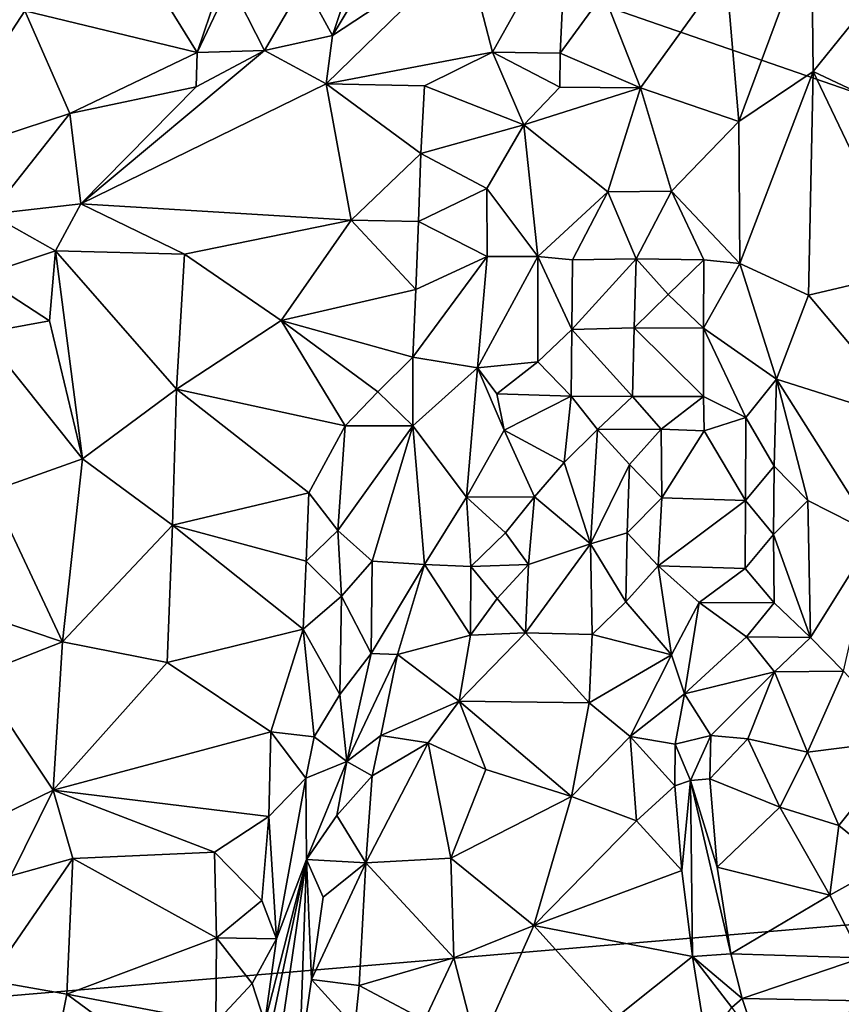
# Model space of a CAD drawing. Units: metres. Extents: x 28.5 to 32, y -11.7 to 12.4.
# Drawn here: x 29.7 to 30.3, y -3.1 to -2.4 of the extents above; entities that cross this region are included whole.
import ezdxf

# ---------------------------------------------------------------- set-up
doc = ezdxf.new("R2010")
doc.units = ezdxf.units.M

msp = doc.modelspace()

# ---------------------------------------------------------------- linework, layer by layer
at = {"layer": '1'}
for points in [[(31.77831, -2.94752, -1.62701), (29.4928, -2.15613, -1.61027), (31.33441, -1.97528, -1.63319)], [(29.08057, -3.17575, -1.59275), (29.4928, -2.15613, -1.61027), (31.77831, -2.94752, -1.62701)], [(29.78723, -2.30627, -1.11152), (29.85928, -2.42235, -1.04491), (29.90287, -2.29317, -1.07688)], [(29.90287, -2.29317, -1.07688), (29.85928, -2.42235, -1.04491), (29.88367, -2.37066, -1.0531)], [(29.78723, -2.30627, -1.11152), (29.73151, -2.39144, -1.09619), (29.85928, -2.42235, -1.04491)], [(29.68181, -2.32113, -1.1251), (29.65927, -2.50226, -1.07987), (29.73151, -2.39144, -1.09619)], [(29.98899, -2.32162, -1.04413), (29.95967, -2.40966, -1.05719), (30.01318, -2.32084, -1.04571)], [(30.01318, -2.32084, -1.04571), (29.95967, -2.40966, -1.05719), (30.05826, -2.34484, -1.07317)], [(29.93829, -2.3707, -1.0419), (29.95967, -2.40966, -1.05719), (29.98899, -2.32162, -1.04413)], [(30.05826, -2.34484, -1.07317), (30.07812, -2.42217, -1.10202), (30.13295, -2.32392, -1.08802)], [(30.13295, -2.32392, -1.08802), (30.07812, -2.42217, -1.10202), (30.12831, -2.42287, -1.10196)], [(30.13295, -2.32392, -1.08802), (30.12831, -2.42287, -1.10196), (30.16053, -2.37868, -1.09515)], [(30.25116, -2.36072, -1.07346), (30.26084, -2.47358, -1.06788), (30.31472, -2.32835, -1.07171)], [(30.26084, -2.47358, -1.06788), (30.31592, -2.43643, -1.07206), (30.31472, -2.32835, -1.07171)], [(30.31472, -2.32835, -1.07171), (30.31592, -2.43643, -1.07206), (30.36383, -2.37683, -1.0862)], [(29.95967, -2.40966, -1.05719), (29.95482, -2.44564, -1.07209), (30.05826, -2.34484, -1.07317)], [(30.05826, -2.34484, -1.07317), (29.95482, -2.44564, -1.07209), (30.07812, -2.42217, -1.10202)], [(30.16053, -2.37868, -1.09515), (30.18799, -2.44863, -1.07663), (30.25116, -2.36072, -1.07346)], [(30.25116, -2.36072, -1.07346), (30.18799, -2.44863, -1.07663), (30.26084, -2.47358, -1.06788)], [(29.88367, -2.37066, -1.0531), (29.85928, -2.42235, -1.04491), (29.90924, -2.42089, -1.04584)], [(29.88367, -2.37066, -1.0531), (29.90924, -2.42089, -1.04584), (29.93829, -2.3707, -1.0419)], [(29.93829, -2.3707, -1.0419), (29.90924, -2.42089, -1.04584), (29.95967, -2.40966, -1.05719)], [(30.12831, -2.42287, -1.10196), (30.18799, -2.44863, -1.07663), (30.16053, -2.37868, -1.09515)], [(30.31592, -2.43643, -1.07206), (30.38555, -2.46937, -1.09483), (30.36383, -2.37683, -1.0862)], [(29.65927, -2.50226, -1.07987), (29.76481, -2.46756, -1.05676), (29.73151, -2.39144, -1.09619)], [(29.73151, -2.39144, -1.09619), (29.76481, -2.46756, -1.05676), (29.85928, -2.42235, -1.04491)], [(29.90924, -2.42089, -1.04584), (29.95482, -2.44564, -1.07209), (29.95967, -2.40966, -1.05719)], [(29.76481, -2.46756, -1.05676), (29.85862, -2.4477, -1.04308), (29.85928, -2.42235, -1.04491)], [(29.85862, -2.4477, -1.04308), (29.77311, -2.53459, -1.04236), (29.90924, -2.42089, -1.04584)], [(29.77311, -2.53459, -1.04236), (29.95482, -2.44564, -1.07209), (29.90924, -2.42089, -1.04584)], [(29.85928, -2.42235, -1.04491), (29.85862, -2.4477, -1.04308), (29.90924, -2.42089, -1.04584)], [(29.95482, -2.44564, -1.07209), (30.02786, -2.44712, -1.09651), (30.07812, -2.42217, -1.10202)], [(30.02786, -2.44712, -1.09651), (30.1015, -2.47595, -1.10266), (30.07812, -2.42217, -1.10202)], [(30.1015, -2.47595, -1.10266), (30.12811, -2.44798, -1.09792), (30.07812, -2.42217, -1.10202)], [(30.07812, -2.42217, -1.10202), (30.12811, -2.44798, -1.09792), (30.12831, -2.42287, -1.10196)], [(30.12811, -2.44798, -1.09792), (30.18799, -2.44863, -1.07663), (30.12831, -2.42287, -1.10196)], [(30.26084, -2.47358, -1.06788), (30.26158, -2.57887, -1.0686), (30.31592, -2.43643, -1.07206)], [(30.26158, -2.57887, -1.0686), (30.31249, -2.60234, -1.07446), (30.31592, -2.43643, -1.07206)], [(30.31592, -2.43643, -1.07206), (30.31249, -2.60234, -1.07446), (30.38669, -2.58461, -1.09527)], [(30.31592, -2.43643, -1.07206), (30.38669, -2.58461, -1.09527), (30.38555, -2.46937, -1.09483)], [(29.76481, -2.46756, -1.05676), (29.77311, -2.53459, -1.04236), (29.85862, -2.4477, -1.04308)], [(29.95482, -2.44564, -1.07209), (29.77311, -2.53459, -1.04236), (29.97346, -2.54672, -1.11099)], [(29.95482, -2.44564, -1.07209), (29.97346, -2.54672, -1.11099), (30.02515, -2.49708, -1.10841)], [(29.95482, -2.44564, -1.07209), (30.02515, -2.49708, -1.10841), (30.02786, -2.44712, -1.09651)], [(30.02786, -2.44712, -1.09651), (30.02515, -2.49708, -1.10841), (30.1015, -2.47595, -1.10266)], [(30.12811, -2.44798, -1.09792), (30.1015, -2.47595, -1.10266), (30.18799, -2.44863, -1.07663)], [(30.1015, -2.47595, -1.10266), (30.16357, -2.52572, -1.07189), (30.18799, -2.44863, -1.07663)], [(30.18799, -2.44863, -1.07663), (30.16357, -2.52572, -1.07189), (30.21081, -2.52518, -1.07817)], [(30.18799, -2.44863, -1.07663), (30.21081, -2.52518, -1.07817), (30.26084, -2.47358, -1.06788)], [(29.65927, -2.50226, -1.07987), (29.7058, -2.5421, -1.05047), (29.76481, -2.46756, -1.05676)], [(29.76481, -2.46756, -1.05676), (29.7058, -2.5421, -1.05047), (29.77311, -2.53459, -1.04236)], [(30.26084, -2.47358, -1.06788), (30.21081, -2.52518, -1.07817), (30.26158, -2.57887, -1.0686)], [(30.02515, -2.49708, -1.10841), (30.07388, -2.52315, -1.10447), (30.1015, -2.47595, -1.10266)], [(30.07388, -2.52315, -1.10447), (30.11169, -2.57363, -1.07903), (30.1015, -2.47595, -1.10266)], [(30.1015, -2.47595, -1.10266), (30.11169, -2.57363, -1.07903), (30.16357, -2.52572, -1.07189)], [(29.97346, -2.54672, -1.11099), (30.02323, -2.5476, -1.11593), (30.02515, -2.49708, -1.10841)], [(30.02515, -2.49708, -1.10841), (30.02323, -2.5476, -1.11593), (30.07388, -2.52315, -1.10447)], [(30.07388, -2.52315, -1.10447), (30.02323, -2.5476, -1.11593), (30.07425, -2.57351, -1.10091)], [(30.07388, -2.52315, -1.10447), (30.07425, -2.57351, -1.10091), (30.11169, -2.57363, -1.07903)], [(30.16357, -2.52572, -1.07189), (30.18467, -2.5754, -1.08446), (30.21081, -2.52518, -1.07817)], [(30.21081, -2.52518, -1.07817), (30.18467, -2.5754, -1.08446), (30.23475, -2.57594, -1.07239)], [(30.21081, -2.52518, -1.07817), (30.23475, -2.57594, -1.07239), (30.26158, -2.57887, -1.0686)], [(30.11169, -2.57363, -1.07903), (30.13744, -2.57595, -1.0703), (30.16357, -2.52572, -1.07189)], [(30.16357, -2.52572, -1.07189), (30.13744, -2.57595, -1.0703), (30.18467, -2.5754, -1.08446)], [(29.7058, -2.5421, -1.05047), (29.75418, -2.5694, -1.04505), (29.77311, -2.53459, -1.04236)], [(29.77311, -2.53459, -1.04236), (29.75418, -2.5694, -1.04505), (29.84981, -2.57187, -1.08142)], [(29.77311, -2.53459, -1.04236), (29.84981, -2.57187, -1.08142), (29.97346, -2.54672, -1.11099)], [(29.7058, -2.5421, -1.05047), (29.6983, -2.58799, -1.04222), (29.75418, -2.5694, -1.04505)], [(29.84981, -2.57187, -1.08142), (29.92147, -2.62096, -1.12651), (29.97346, -2.54672, -1.11099)], [(29.97346, -2.54672, -1.11099), (29.92147, -2.62096, -1.12651), (30.02131, -2.59814, -1.12347)], [(29.97346, -2.54672, -1.11099), (30.02131, -2.59814, -1.12347), (30.02323, -2.5476, -1.11593)], [(30.02323, -2.5476, -1.11593), (30.02131, -2.59814, -1.12347), (30.07425, -2.57351, -1.10091)], [(29.6983, -2.58799, -1.04222), (29.7499, -2.62125, -1.05974), (29.75418, -2.5694, -1.04505)], [(29.7499, -2.62125, -1.05974), (29.77417, -2.72349, -1.10518), (29.75418, -2.5694, -1.04505)], [(29.75418, -2.5694, -1.04505), (29.77417, -2.72349, -1.10518), (29.84388, -2.67191, -1.11116)], [(29.75418, -2.5694, -1.04505), (29.84388, -2.67191, -1.11116), (29.84981, -2.57187, -1.08142)], [(29.84981, -2.57187, -1.08142), (29.84388, -2.67191, -1.11116), (29.92147, -2.62096, -1.12651)], [(30.02131, -2.59814, -1.12347), (30.01918, -2.64821, -1.12483), (30.07425, -2.57351, -1.10091)], [(30.07425, -2.57351, -1.10091), (30.01918, -2.64821, -1.12483), (30.06695, -2.65604, -1.08513)], [(30.07425, -2.57351, -1.10091), (30.06695, -2.65604, -1.08513), (30.11169, -2.57363, -1.07903)], [(30.11169, -2.57363, -1.07903), (30.06695, -2.65604, -1.08513), (30.11173, -2.65158, -1.06589)], [(30.11169, -2.57363, -1.07903), (30.11173, -2.65158, -1.06589), (30.13697, -2.62774, -1.0661)], [(30.13744, -2.57595, -1.0703), (30.11169, -2.57363, -1.07903), (30.13697, -2.62774, -1.0661)], [(30.13744, -2.57595, -1.0703), (30.13697, -2.62774, -1.0661), (30.18467, -2.5754, -1.08446)], [(30.18324, -2.62656, -1.0865), (30.18467, -2.5754, -1.08446), (30.13697, -2.62774, -1.0661)], [(30.18467, -2.5754, -1.08446), (30.18324, -2.62656, -1.0865), (30.20842, -2.60167, -1.08434)], [(30.18467, -2.5754, -1.08446), (30.20842, -2.60167, -1.08434), (30.23475, -2.57594, -1.07239)], [(30.23475, -2.57594, -1.07239), (30.20842, -2.60167, -1.08434), (30.23468, -2.62657, -1.07256)], [(30.23475, -2.57594, -1.07239), (30.23468, -2.62657, -1.07256), (30.26158, -2.57887, -1.0686)], [(30.26158, -2.57887, -1.0686), (30.23468, -2.62657, -1.07256), (30.28881, -2.6645, -1.06612)], [(30.26158, -2.57887, -1.0686), (30.28881, -2.6645, -1.06612), (30.31249, -2.60234, -1.07446)], [(29.6983, -2.58799, -1.04222), (29.69965, -2.63049, -1.04406), (29.7499, -2.62125, -1.05974)], [(30.31249, -2.60234, -1.07446), (30.39243, -2.69733, -1.1004), (30.38669, -2.58461, -1.09527)], [(29.92147, -2.62096, -1.12651), (30.01918, -2.64821, -1.12483), (30.02131, -2.59814, -1.12347)], [(30.20842, -2.60167, -1.08434), (30.18324, -2.62656, -1.0865), (30.23468, -2.62657, -1.07256)], [(30.31249, -2.60234, -1.07446), (30.28881, -2.6645, -1.06612), (30.39243, -2.69733, -1.1004)], [(29.7499, -2.62125, -1.05974), (29.69965, -2.63049, -1.04406), (29.77417, -2.72349, -1.10518)], [(29.92147, -2.62096, -1.12651), (29.84388, -2.67191, -1.11116), (29.96896, -2.69899, -1.13971)], [(29.92147, -2.62096, -1.12651), (29.96896, -2.69899, -1.13971), (29.99319, -2.6738, -1.13512)], [(29.92147, -2.62096, -1.12651), (29.99319, -2.6738, -1.13512), (30.01918, -2.64821, -1.12483)], [(30.11173, -2.65158, -1.06589), (30.1365, -2.67705, -1.07212), (30.13697, -2.62774, -1.0661)], [(30.13697, -2.62774, -1.0661), (30.1365, -2.67705, -1.07212), (30.18198, -2.67743, -1.09394)], [(30.13697, -2.62774, -1.0661), (30.18198, -2.67743, -1.09394), (30.18324, -2.62656, -1.0865)], [(30.18324, -2.62656, -1.0865), (30.18198, -2.67743, -1.09394), (30.23466, -2.67746, -1.07168)], [(30.23468, -2.62657, -1.07256), (30.18324, -2.62656, -1.0865), (30.23466, -2.67746, -1.07168)], [(30.23468, -2.62657, -1.07256), (30.23466, -2.67746, -1.07168), (30.26604, -2.69289, -1.06026)], [(30.23468, -2.62657, -1.07256), (30.26604, -2.69289, -1.06026), (30.28881, -2.6645, -1.06612)], [(29.69965, -2.63049, -1.04406), (29.70667, -2.74746, -1.08783), (29.77417, -2.72349, -1.10518)], [(29.99319, -2.6738, -1.13512), (30.01908, -2.69903, -1.1103), (30.01918, -2.64821, -1.12483)], [(30.01918, -2.64821, -1.12483), (30.01908, -2.69903, -1.1103), (30.06695, -2.65604, -1.08513)], [(30.06695, -2.65604, -1.08513), (30.01908, -2.69903, -1.1103), (30.05879, -2.75209, -1.06483)], [(30.06695, -2.65604, -1.08513), (30.05879, -2.75209, -1.06483), (30.08675, -2.70242, -1.06325)], [(30.06695, -2.65604, -1.08513), (30.08136, -2.67539, -1.07153), (30.11173, -2.65158, -1.06589)], [(30.06695, -2.65604, -1.08513), (30.08675, -2.70242, -1.06325), (30.08136, -2.67539, -1.07153)], [(30.11173, -2.65158, -1.06589), (30.08136, -2.67539, -1.07153), (30.1365, -2.67705, -1.07212)], [(30.26604, -2.69289, -1.06026), (30.28685, -2.72894, -1.06979), (30.28881, -2.6645, -1.06612)], [(30.28685, -2.72894, -1.06979), (30.31185, -2.75444, -1.07157), (30.28881, -2.6645, -1.06612)], [(30.28881, -2.6645, -1.06612), (30.31185, -2.75444, -1.07157), (30.36161, -2.77954, -1.08629)], [(30.28881, -2.6645, -1.06612), (30.36161, -2.77954, -1.08629), (30.39243, -2.69733, -1.1004)], [(29.77417, -2.72349, -1.10518), (29.84095, -2.77285, -1.13134), (29.84388, -2.67191, -1.11116)], [(29.84095, -2.77285, -1.13134), (29.9419, -2.74869, -1.14436), (29.84388, -2.67191, -1.11116)], [(29.84388, -2.67191, -1.11116), (29.9419, -2.74869, -1.14436), (29.96896, -2.69899, -1.13971)], [(29.99319, -2.6738, -1.13512), (29.96896, -2.69899, -1.13971), (30.01908, -2.69903, -1.1103)], [(30.08136, -2.67539, -1.07153), (30.08675, -2.70242, -1.06325), (30.1365, -2.67705, -1.07212)], [(30.08675, -2.70242, -1.06325), (30.13142, -2.72621, -1.07932), (30.1365, -2.67705, -1.07212)], [(30.13142, -2.72621, -1.07932), (30.15608, -2.70173, -1.08971), (30.1365, -2.67705, -1.07212)], [(30.1365, -2.67705, -1.07212), (30.15608, -2.70173, -1.08971), (30.18198, -2.67743, -1.09394)], [(30.15608, -2.70173, -1.08971), (30.20313, -2.70156, -1.07474), (30.18198, -2.67743, -1.09394)], [(30.18198, -2.67743, -1.09394), (30.20313, -2.70156, -1.07474), (30.23466, -2.67746, -1.07168)], [(30.20313, -2.70156, -1.07474), (30.23516, -2.70284, -1.07266), (30.23466, -2.67746, -1.07168)], [(30.23466, -2.67746, -1.07168), (30.23516, -2.70284, -1.07266), (30.26604, -2.69289, -1.06026)], [(30.26604, -2.69289, -1.06026), (30.23516, -2.70284, -1.07266), (30.26578, -2.75439, -1.05111)], [(30.26604, -2.69289, -1.06026), (30.26578, -2.75439, -1.05111), (30.28685, -2.72894, -1.06979)], [(29.9419, -2.74869, -1.14436), (29.96361, -2.77658, -1.13542), (29.96896, -2.69899, -1.13971)], [(29.96896, -2.69899, -1.13971), (29.96361, -2.77658, -1.13542), (30.01908, -2.69903, -1.1103)], [(29.96361, -2.77658, -1.13542), (29.98905, -2.79935, -1.10639), (30.01908, -2.69903, -1.1103)], [(30.01908, -2.69903, -1.1103), (29.98905, -2.79935, -1.10639), (30.02784, -2.80197, -1.07155)], [(30.01908, -2.69903, -1.1103), (30.02784, -2.80197, -1.07155), (30.05879, -2.75209, -1.06483)], [(30.08675, -2.70242, -1.06325), (30.05879, -2.75209, -1.06483), (30.1093, -2.75163, -1.07441)], [(30.08675, -2.70242, -1.06325), (30.1093, -2.75163, -1.07441), (30.13142, -2.72621, -1.07932)], [(30.13142, -2.72621, -1.07932), (30.15087, -2.78645, -1.1068), (30.15608, -2.70173, -1.08971)], [(30.15608, -2.70173, -1.08971), (30.15087, -2.78645, -1.1068), (30.17967, -2.72778, -1.10585)], [(30.15608, -2.70173, -1.08971), (30.17967, -2.72778, -1.10585), (30.20313, -2.70156, -1.07474)], [(30.20313, -2.70156, -1.07474), (30.17967, -2.72778, -1.10585), (30.20374, -2.75243, -1.08241)], [(30.20313, -2.70156, -1.07474), (30.20374, -2.75243, -1.08241), (30.23516, -2.70284, -1.07266)], [(30.23516, -2.70284, -1.07266), (30.20374, -2.75243, -1.08241), (30.26578, -2.75439, -1.05111)], [(29.70667, -2.74746, -1.08783), (29.75939, -2.85932, -1.13385), (29.77417, -2.72349, -1.10518)], [(29.77417, -2.72349, -1.10518), (29.75939, -2.85932, -1.13385), (29.84095, -2.77285, -1.13134)], [(30.1093, -2.75163, -1.07441), (30.15087, -2.78645, -1.1068), (30.13142, -2.72621, -1.07932)], [(30.15087, -2.78645, -1.1068), (30.17808, -2.77845, -1.113), (30.17967, -2.72778, -1.10585)], [(30.17967, -2.72778, -1.10585), (30.17808, -2.77845, -1.113), (30.20374, -2.75243, -1.08241)], [(30.26578, -2.75439, -1.05111), (30.28649, -2.77957, -1.07018), (30.28685, -2.72894, -1.06979)], [(30.28685, -2.72894, -1.06979), (30.28649, -2.77957, -1.07018), (30.31185, -2.75444, -1.07157)], [(29.70667, -2.74746, -1.08783), (29.63577, -2.81769, -1.0797), (29.75939, -2.85932, -1.13385)], [(29.84095, -2.77285, -1.13134), (29.93996, -2.79943, -1.14468), (29.9419, -2.74869, -1.14436)], [(29.9419, -2.74869, -1.14436), (29.93996, -2.79943, -1.14468), (29.96361, -2.77658, -1.13542)], [(30.05879, -2.75209, -1.06483), (30.08772, -2.77846, -1.05715), (30.1093, -2.75163, -1.07441)], [(30.08772, -2.77846, -1.05715), (30.10497, -2.80201, -1.07483), (30.1093, -2.75163, -1.07441)], [(30.1093, -2.75163, -1.07441), (30.10497, -2.80201, -1.07483), (30.15087, -2.78645, -1.1068)], [(30.05879, -2.75209, -1.06483), (30.02784, -2.80197, -1.07155), (30.06215, -2.80336, -1.05665)], [(30.05879, -2.75209, -1.06483), (30.06215, -2.80336, -1.05665), (30.08772, -2.77846, -1.05715)], [(30.17808, -2.77845, -1.113), (30.20108, -2.80277, -1.1005), (30.20374, -2.75243, -1.08241)], [(30.20374, -2.75243, -1.08241), (30.20108, -2.80277, -1.1005), (30.26578, -2.75439, -1.05111)], [(30.20108, -2.80277, -1.1005), (30.26547, -2.80489, -1.05003), (30.26578, -2.75439, -1.05111)], [(30.26578, -2.75439, -1.05111), (30.26547, -2.80489, -1.05003), (30.28649, -2.77957, -1.07018)], [(30.28649, -2.77957, -1.07018), (30.31397, -2.8559, -1.0607), (30.31185, -2.75444, -1.07157)], [(30.31185, -2.75444, -1.07157), (30.31397, -2.8559, -1.0607), (30.36161, -2.77954, -1.08629)], [(29.75939, -2.85932, -1.13385), (29.83702, -2.87448, -1.14367), (29.84095, -2.77285, -1.13134)], [(29.84095, -2.77285, -1.13134), (29.83702, -2.87448, -1.14367), (29.93791, -2.84992, -1.14241)], [(29.93996, -2.79943, -1.14468), (29.84095, -2.77285, -1.13134), (29.93791, -2.84992, -1.14241)], [(29.96361, -2.77658, -1.13542), (29.93996, -2.79943, -1.14468), (29.96619, -2.82527, -1.12864)], [(29.96361, -2.77658, -1.13542), (29.96619, -2.82527, -1.12864), (29.98905, -2.79935, -1.10639)], [(30.08772, -2.77846, -1.05715), (30.06215, -2.80336, -1.05665), (30.10497, -2.80201, -1.07483)], [(30.15087, -2.78645, -1.1068), (30.177, -2.82967, -1.12107), (30.17808, -2.77845, -1.113)], [(30.17808, -2.77845, -1.113), (30.177, -2.82967, -1.12107), (30.20108, -2.80277, -1.1005)], [(30.26547, -2.80489, -1.05003), (30.2869, -2.83037, -1.06593), (30.28649, -2.77957, -1.07018)], [(30.28649, -2.77957, -1.07018), (30.2869, -2.83037, -1.06593), (30.31397, -2.8559, -1.0607)], [(30.31397, -2.8559, -1.0607), (30.33849, -2.88086, -1.06115), (30.36161, -2.77954, -1.08629)], [(30.10497, -2.80201, -1.07483), (30.1027, -2.85256, -1.08614), (30.15087, -2.78645, -1.1068)], [(30.1027, -2.85256, -1.08614), (30.15208, -2.85376, -1.11837), (30.15087, -2.78645, -1.1068)], [(30.15087, -2.78645, -1.1068), (30.15208, -2.85376, -1.11837), (30.177, -2.82967, -1.12107)], [(29.93996, -2.79943, -1.14468), (29.93791, -2.84992, -1.14241), (29.96619, -2.82527, -1.12864)], [(29.96619, -2.82527, -1.12864), (29.98829, -2.86783, -1.08765), (29.98905, -2.79935, -1.10639)], [(29.98905, -2.79935, -1.10639), (29.98829, -2.86783, -1.08765), (30.02784, -2.80197, -1.07155)], [(29.98829, -2.86783, -1.08765), (30.00783, -2.8686, -1.06142), (30.02784, -2.80197, -1.07155)], [(30.02784, -2.80197, -1.07155), (30.00783, -2.8686, -1.06142), (30.06179, -2.8543, -1.059)], [(30.06215, -2.80336, -1.05665), (30.02784, -2.80197, -1.07155), (30.06179, -2.8543, -1.059)], [(30.06215, -2.80336, -1.05665), (30.08166, -2.82719, -1.07305), (30.10497, -2.80201, -1.07483)], [(30.08166, -2.82719, -1.07305), (30.1027, -2.85256, -1.08614), (30.10497, -2.80201, -1.07483)], [(30.20108, -2.80277, -1.1005), (30.177, -2.82967, -1.12107), (30.21098, -2.86897, -1.11123)], [(30.20108, -2.80277, -1.1005), (30.21098, -2.86897, -1.11123), (30.23143, -2.82999, -1.07484)], [(30.20108, -2.80277, -1.1005), (30.23143, -2.82999, -1.07484), (30.26547, -2.80489, -1.05003)], [(30.06215, -2.80336, -1.05665), (30.06179, -2.8543, -1.059), (30.08166, -2.82719, -1.07305)], [(30.26547, -2.80489, -1.05003), (30.23143, -2.82999, -1.07484), (30.2869, -2.83037, -1.06593)], [(29.63577, -2.81769, -1.0797), (29.69556, -2.88411, -1.12535), (29.75939, -2.85932, -1.13385)], [(29.93791, -2.84992, -1.14241), (29.96492, -2.89827, -1.10791), (29.96619, -2.82527, -1.12864)], [(29.96619, -2.82527, -1.12864), (29.96492, -2.89827, -1.10791), (29.98829, -2.86783, -1.08765)], [(30.08166, -2.82719, -1.07305), (30.06179, -2.8543, -1.059), (30.1027, -2.85256, -1.08614)], [(30.177, -2.82967, -1.12107), (30.15208, -2.85376, -1.11837), (30.21098, -2.86897, -1.11123)], [(30.21098, -2.86897, -1.11123), (30.22052, -2.89766, -1.0907), (30.23143, -2.82999, -1.07484)], [(30.23143, -2.82999, -1.07484), (30.22052, -2.89766, -1.0907), (30.26641, -2.85549, -1.04961)], [(30.23143, -2.82999, -1.07484), (30.26641, -2.85549, -1.04961), (30.2869, -2.83037, -1.06593)], [(30.2869, -2.83037, -1.06593), (30.26641, -2.85549, -1.04961), (30.31397, -2.8559, -1.0607)], [(29.83702, -2.87448, -1.14367), (29.91396, -2.92597, -1.14792), (29.93791, -2.84992, -1.14241)], [(29.93791, -2.84992, -1.14241), (29.91396, -2.92597, -1.14792), (29.94598, -2.92962, -1.13565)], [(29.93791, -2.84992, -1.14241), (29.94598, -2.92962, -1.13565), (29.96492, -2.89827, -1.10791)], [(30.06179, -2.8543, -1.059), (30.05338, -2.90311, -1.07022), (30.1027, -2.85256, -1.08614)], [(30.1027, -2.85256, -1.08614), (30.05338, -2.90311, -1.07022), (30.14991, -2.90444, -1.1222)], [(30.1027, -2.85256, -1.08614), (30.14991, -2.90444, -1.1222), (30.15208, -2.85376, -1.11837)], [(30.15208, -2.85376, -1.11837), (30.14991, -2.90444, -1.1222), (30.21098, -2.86897, -1.11123)], [(29.69556, -2.88411, -1.12535), (29.75248, -2.96923, -1.15005), (29.75939, -2.85932, -1.13385)], [(29.75939, -2.85932, -1.13385), (29.75248, -2.96923, -1.15005), (29.83702, -2.87448, -1.14367)], [(30.00783, -2.8686, -1.06142), (30.05338, -2.90311, -1.07022), (30.06179, -2.8543, -1.059)], [(30.26641, -2.85549, -1.04961), (30.22052, -2.89766, -1.0907), (30.28734, -2.88141, -1.06066)], [(30.26641, -2.85549, -1.04961), (30.28734, -2.88141, -1.06066), (30.31397, -2.8559, -1.0607)], [(30.31397, -2.8559, -1.0607), (30.28734, -2.88141, -1.06066), (30.33849, -2.88086, -1.06115)], [(29.96492, -2.89827, -1.10791), (29.97008, -2.94792, -1.07637), (29.98829, -2.86783, -1.08765)], [(30.00783, -2.8686, -1.06142), (29.98829, -2.86783, -1.08765), (29.97008, -2.94792, -1.07637)], [(29.97008, -2.94792, -1.07637), (29.99538, -2.92863, -1.05576), (30.00783, -2.8686, -1.06142)], [(30.00783, -2.8686, -1.06142), (29.99538, -2.92863, -1.05576), (30.05338, -2.90311, -1.07022)], [(29.83702, -2.87448, -1.14367), (29.75248, -2.96923, -1.15005), (29.91396, -2.92597, -1.14792)], [(30.14991, -2.90444, -1.1222), (30.1802, -2.92949, -1.1295), (30.21098, -2.86897, -1.11123)], [(30.21098, -2.86897, -1.11123), (30.1802, -2.92949, -1.1295), (30.22052, -2.89766, -1.0907)], [(30.22052, -2.89766, -1.0907), (30.24001, -2.92868, -1.06455), (30.28734, -2.88141, -1.06066)], [(30.24001, -2.92868, -1.06455), (30.26735, -2.93111, -1.05882), (30.28734, -2.88141, -1.06066)], [(30.28734, -2.88141, -1.06066), (30.26735, -2.93111, -1.05882), (30.31171, -2.94111, -1.05898)], [(30.28734, -2.88141, -1.06066), (30.31171, -2.94111, -1.05898), (30.33849, -2.88086, -1.06115)], [(30.33849, -2.88086, -1.06115), (30.31171, -2.94111, -1.05898), (30.38594, -2.93157, -1.08165)], [(29.68633, -3.00141, -1.15111), (29.75248, -2.96923, -1.15005), (29.69556, -2.88411, -1.12535)], [(30.1802, -2.92949, -1.1295), (30.21366, -2.93517, -1.10435), (30.22052, -2.89766, -1.0907)], [(30.22052, -2.89766, -1.0907), (30.21366, -2.93517, -1.10435), (30.24001, -2.92868, -1.06455)], [(29.94598, -2.92962, -1.13565), (29.97008, -2.94792, -1.07637), (29.96492, -2.89827, -1.10791)], [(30.03041, -2.93413, -1.07039), (30.05338, -2.90311, -1.07022), (29.99538, -2.92863, -1.05576)], [(30.05338, -2.90311, -1.07022), (30.03041, -2.93413, -1.07039), (30.07315, -2.95388, -1.08849)], [(30.07315, -2.95388, -1.08849), (30.13672, -2.97377, -1.13), (30.05338, -2.90311, -1.07022)], [(30.05338, -2.90311, -1.07022), (30.13672, -2.97377, -1.13), (30.14991, -2.90444, -1.1222)], [(30.14991, -2.90444, -1.1222), (30.13672, -2.97377, -1.13), (30.1802, -2.92949, -1.1295)], [(29.75248, -2.96923, -1.15005), (29.91229, -2.98867, -1.15087), (29.91396, -2.92597, -1.14792)], [(29.91229, -2.98867, -1.15087), (29.93982, -2.9603, -1.1228), (29.91396, -2.92597, -1.14792)], [(29.91396, -2.92597, -1.14792), (29.93982, -2.9603, -1.1228), (29.94598, -2.92962, -1.13565)], [(29.93982, -2.9603, -1.1228), (29.97008, -2.94792, -1.07637), (29.94598, -2.92962, -1.13565)], [(29.97008, -2.94792, -1.07637), (29.98896, -2.95853, -1.05046), (29.99538, -2.92863, -1.05576)], [(29.98896, -2.95853, -1.05046), (29.98436, -3.02313, -1.04946), (30.03041, -2.93413, -1.07039)], [(30.03041, -2.93413, -1.07039), (29.98436, -3.02313, -1.04946), (30.04738, -3.01958, -1.0797)], [(30.03041, -2.93413, -1.07039), (29.99538, -2.92863, -1.05576), (29.98896, -2.95853, -1.05046)], [(30.03041, -2.93413, -1.07039), (30.04738, -3.01958, -1.0797), (30.07315, -2.95388, -1.08849)], [(30.13672, -2.97377, -1.13), (30.1849, -2.99181, -1.14388), (30.1802, -2.92949, -1.1295)], [(30.1849, -2.99181, -1.14388), (30.21333, -2.96606, -1.12265), (30.1802, -2.92949, -1.1295)], [(30.1802, -2.92949, -1.1295), (30.21333, -2.96606, -1.12265), (30.21366, -2.93517, -1.10435)], [(30.21366, -2.93517, -1.10435), (30.22487, -2.96199, -1.10128), (30.24001, -2.92868, -1.06455)], [(30.2392, -2.96076, -1.06886), (30.24001, -2.92868, -1.06455), (30.22487, -2.96199, -1.10128)], [(30.24001, -2.92868, -1.06455), (30.2392, -2.96076, -1.06886), (30.26735, -2.93111, -1.05882)], [(30.2392, -2.96076, -1.06886), (30.29122, -2.98187, -1.05607), (30.26735, -2.93111, -1.05882)], [(30.29122, -2.98187, -1.05607), (30.31171, -2.94111, -1.05898), (30.26735, -2.93111, -1.05882)], [(30.31171, -2.94111, -1.05898), (30.33499, -2.99532, -1.06116), (30.38594, -2.93157, -1.08165)], [(30.33499, -2.99532, -1.06116), (30.36989, -3.02376, -1.07072), (30.38594, -2.93157, -1.08165)], [(30.21333, -2.96606, -1.12265), (30.22487, -2.96199, -1.10128), (30.21366, -2.93517, -1.10435)], [(30.31171, -2.94111, -1.05898), (30.29122, -2.98187, -1.05607), (30.33499, -2.99532, -1.06116)], [(30.8901, -4.05685, -1.60274), (29.08057, -3.17575, -1.59275), (31.77831, -2.94752, -1.62701)], [(29.93982, -2.9603, -1.1228), (29.94037, -3.02069, -1.0933), (29.97008, -2.94792, -1.07637)], [(29.97008, -2.94792, -1.07637), (29.94037, -3.02069, -1.0933), (29.9628, -2.98795, -1.06894)], [(29.97008, -2.94792, -1.07637), (29.9628, -2.98795, -1.06894), (29.98896, -2.95853, -1.05046)], [(30.04738, -3.01958, -1.0797), (30.13672, -2.97377, -1.13), (30.07315, -2.95388, -1.08849)], [(29.91229, -2.98867, -1.15087), (29.9181, -3.07931, -1.11786), (29.93982, -2.9603, -1.1228)], [(29.93982, -2.9603, -1.1228), (29.9181, -3.07931, -1.11786), (29.94037, -3.02069, -1.0933)], [(29.9628, -2.98795, -1.06894), (29.98436, -3.02313, -1.04946), (29.98896, -2.95853, -1.05046)], [(30.21333, -2.96606, -1.12265), (30.21841, -3.0287, -1.14437), (30.22487, -2.96199, -1.10128)], [(30.21841, -3.0287, -1.14437), (30.22633, -3.0925, -1.16379), (30.22487, -2.96199, -1.10128)], [(30.2392, -2.96076, -1.06886), (30.22487, -2.96199, -1.10128), (30.24461, -3.02629, -1.07973)], [(30.22487, -2.96199, -1.10128), (30.22633, -3.0925, -1.16379), (30.25488, -3.09058, -1.10034)], [(30.24461, -3.02629, -1.07973), (30.22487, -2.96199, -1.10128), (30.25488, -3.09058, -1.10034)], [(30.2392, -2.96076, -1.06886), (30.24461, -3.02629, -1.07973), (30.29122, -2.98187, -1.05607)], [(29.68633, -3.00141, -1.15111), (29.72118, -3.03275, -1.15466), (29.75248, -2.96923, -1.15005)], [(29.75248, -2.96923, -1.15005), (29.72118, -3.03275, -1.15466), (29.76697, -3.01995, -1.15268)], [(29.75248, -2.96923, -1.15005), (29.76697, -3.01995, -1.15268), (29.8722, -3.01526, -1.15033)], [(29.75248, -2.96923, -1.15005), (29.8722, -3.01526, -1.15033), (29.91229, -2.98867, -1.15087)], [(30.21333, -2.96606, -1.12265), (30.1849, -2.99181, -1.14388), (30.21841, -3.0287, -1.14437)], [(30.04738, -3.01958, -1.0797), (30.10891, -3.06944, -1.12875), (30.13672, -2.97377, -1.13)], [(30.13672, -2.97377, -1.13), (30.10891, -3.06944, -1.12875), (30.1849, -2.99181, -1.14388)], [(30.29122, -2.98187, -1.05607), (30.24461, -3.02629, -1.07973), (30.32827, -3.04711, -1.06297)], [(30.32827, -3.04711, -1.06297), (30.33499, -2.99532, -1.06116), (30.29122, -2.98187, -1.05607)], [(29.8722, -3.01526, -1.15033), (29.90722, -3.05102, -1.14354), (29.91229, -2.98867, -1.15087)], [(29.91229, -2.98867, -1.15087), (29.90722, -3.05102, -1.14354), (29.9181, -3.07931, -1.11786)], [(29.9628, -2.98795, -1.06894), (29.94037, -3.02069, -1.0933), (29.98436, -3.02313, -1.04946)], [(30.1849, -2.99181, -1.14388), (30.10891, -3.06944, -1.12875), (30.21841, -3.0287, -1.14437)], [(30.33499, -2.99532, -1.06116), (30.32827, -3.04711, -1.06297), (30.36989, -3.02376, -1.07072)], [(29.72118, -3.03275, -1.15466), (29.70484, -3.11028, -1.15855), (29.76697, -3.01995, -1.15268)], [(29.76697, -3.01995, -1.15268), (29.70484, -3.11028, -1.15855), (29.76266, -3.12039, -1.1469)], [(29.76697, -3.01995, -1.15268), (29.76266, -3.12039, -1.1469), (29.87352, -3.07863, -1.15382)], [(29.8722, -3.01526, -1.15033), (29.76697, -3.01995, -1.15268), (29.87352, -3.07863, -1.15382)], [(29.8722, -3.01526, -1.15033), (29.87352, -3.07863, -1.15382), (29.90722, -3.05102, -1.14354)], [(29.89543, -3.23278, -1.10288), (29.91375, -3.20116, -1.07385), (29.94037, -3.02069, -1.0933)], [(29.90943, -3.14144, -1.11195), (29.89543, -3.23278, -1.10288), (29.94037, -3.02069, -1.0933)], [(29.9181, -3.07931, -1.11786), (29.90943, -3.14144, -1.11195), (29.94037, -3.02069, -1.0933)], [(29.94037, -3.02069, -1.0933), (29.91375, -3.20116, -1.07385), (29.9351, -3.17048, -1.04899)], [(29.94037, -3.02069, -1.0933), (29.9351, -3.17048, -1.04899), (29.94406, -3.10951, -1.0559)], [(29.94037, -3.02069, -1.0933), (29.94406, -3.10951, -1.0559), (29.95274, -3.0486, -1.06155)], [(29.98436, -3.02313, -1.04946), (29.94037, -3.02069, -1.0933), (29.95274, -3.0486, -1.06155)], [(30.04738, -3.01958, -1.0797), (29.98436, -3.02313, -1.04946), (30.04944, -3.09345, -1.08709)], [(30.04738, -3.01958, -1.0797), (30.04944, -3.09345, -1.08709), (30.10891, -3.06944, -1.12875)], [(29.95274, -3.0486, -1.06155), (29.94406, -3.10951, -1.0559), (29.98436, -3.02313, -1.04946)], [(29.94406, -3.10951, -1.0559), (29.97927, -3.11393, -1.05062), (29.98436, -3.02313, -1.04946)], [(29.98436, -3.02313, -1.04946), (29.97927, -3.11393, -1.05062), (30.04944, -3.09345, -1.08709)], [(30.21841, -3.0287, -1.14437), (30.10891, -3.06944, -1.12875), (30.22633, -3.0925, -1.16379)], [(30.24461, -3.02629, -1.07973), (30.25488, -3.09058, -1.10034), (30.32827, -3.04711, -1.06297)], [(30.32827, -3.04711, -1.06297), (30.35193, -3.09354, -1.05718), (30.36989, -3.02376, -1.07072)], [(29.90722, -3.05102, -1.14354), (29.87352, -3.07863, -1.15382), (29.9181, -3.07931, -1.11786)], [(30.32827, -3.04711, -1.06297), (30.25488, -3.09058, -1.10034), (30.35193, -3.09354, -1.05718)], [(30.04944, -3.09345, -1.08709), (30.06723, -3.16262, -1.1073), (30.10891, -3.06944, -1.12875)], [(30.10891, -3.06944, -1.12875), (30.06723, -3.16262, -1.1073), (30.17017, -3.13737, -1.16629)], [(30.10891, -3.06944, -1.12875), (30.17017, -3.13737, -1.16629), (30.22633, -3.0925, -1.16379)], [(29.87352, -3.07863, -1.15382), (29.76266, -3.12039, -1.1469), (29.87311, -3.1414, -1.15928)], [(29.87352, -3.07863, -1.15382), (29.87311, -3.1414, -1.15928), (29.90005, -3.11241, -1.13898)], [(29.87352, -3.07863, -1.15382), (29.90005, -3.11241, -1.13898), (29.9181, -3.07931, -1.11786)], [(29.90005, -3.11241, -1.13898), (29.90943, -3.14144, -1.11195), (29.9181, -3.07931, -1.11786)], [(29.97927, -3.11393, -1.05062), (30.02777, -3.13964, -1.07912), (30.04944, -3.09345, -1.08709)], [(30.04944, -3.09345, -1.08709), (30.02777, -3.13964, -1.07912), (30.06723, -3.16262, -1.1073)], [(30.22633, -3.0925, -1.16379), (30.17017, -3.13737, -1.16629), (30.23657, -3.15563, -1.18901)], [(30.25488, -3.09058, -1.10034), (30.22633, -3.0925, -1.16379), (30.26335, -3.12361, -1.11469)], [(30.22633, -3.0925, -1.16379), (30.23657, -3.15563, -1.18901), (30.25553, -3.13028, -1.15187)], [(30.22633, -3.0925, -1.16379), (30.25553, -3.13028, -1.15187), (30.26335, -3.12361, -1.11469)], [(30.25488, -3.09058, -1.10034), (30.26335, -3.12361, -1.11469), (30.35193, -3.09354, -1.05718)], [(30.35193, -3.09354, -1.05718), (30.26335, -3.12361, -1.11469), (30.36569, -3.12559, -1.05626)], [(29.94406, -3.10951, -1.0559), (29.9351, -3.17048, -1.04899), (29.97616, -3.14491, -1.05877)], [(29.94406, -3.10951, -1.0559), (29.97616, -3.14491, -1.05877), (29.97927, -3.11393, -1.05062)], [(29.70484, -3.11028, -1.15855), (29.68778, -3.2122, -1.15844), (29.74935, -3.18705, -1.14582)], [(29.70484, -3.11028, -1.15855), (29.74935, -3.18705, -1.14582), (29.76266, -3.12039, -1.1469)], [(29.90005, -3.11241, -1.13898), (29.87311, -3.1414, -1.15928), (29.90943, -3.14144, -1.11195)], [(29.97927, -3.11393, -1.05062), (29.97616, -3.14491, -1.05877), (30.02777, -3.13964, -1.07912)], [(29.76266, -3.12039, -1.1469), (29.74935, -3.18705, -1.14582), (29.80595, -3.15235, -1.15324)], [(29.76266, -3.12039, -1.1469), (29.80595, -3.15235, -1.15324), (29.87311, -3.1414, -1.15928)], [(30.26335, -3.12361, -1.11469), (30.25553, -3.13028, -1.15187), (30.27453, -3.1579, -1.13201)], [(30.26335, -3.12361, -1.11469), (30.27453, -3.1579, -1.13201), (30.36569, -3.12559, -1.05626)], [(30.36569, -3.12559, -1.05626), (30.27453, -3.1579, -1.13201), (30.4, -3.17432, -1.05413)]]:
    msp.add_3dface(points, dxfattribs=at)

doc.saveas('drawing.dxf')
